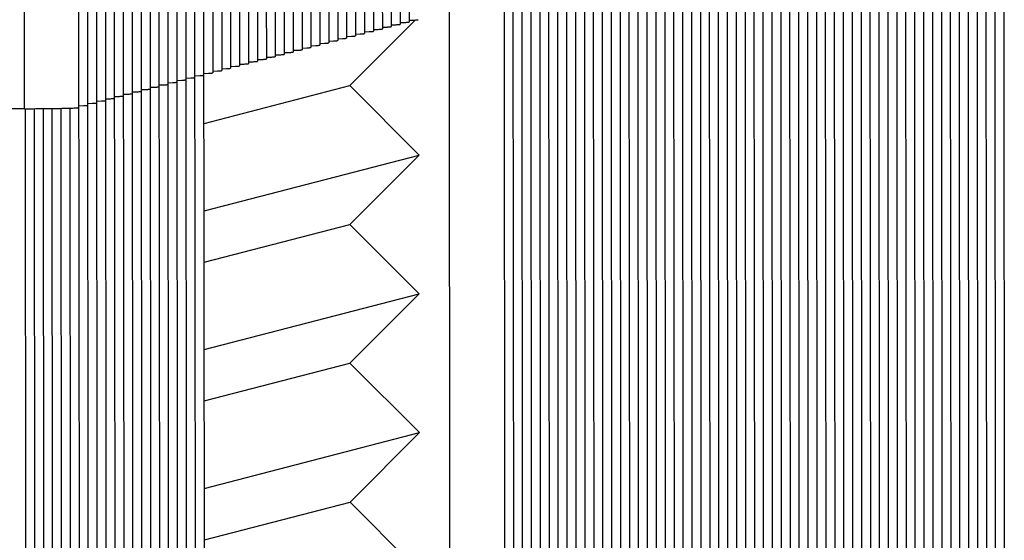
# Paper-space layout 'W216-PROD-MM-INCHES_1' of a CAD drawing. Units: millimetres. Extents: x 0 to 297, y 0 to 210.
# Drawn here: x 243 to 253, y 86 to 91 of the extents above; entities that cross this region are included whole.
import ezdxf

# ---------------------------------------------------------------- set-up
doc = ezdxf.new("R2010")
doc.units = ezdxf.units.MM
doc.header["$LTSCALE"] = 16.335
doc.layers.add('DTM_AXIS', color=7, linetype='CONTINUOUS')

psp = doc.layouts.new('W216-PROD-MM-INCHES_1')

# ---------------------------------------------------------------- linework, layer by layer
at = {"layer": 'DTM_AXIS', "color": 7, "linetype": 'CONTINUOUS'}
for p, q in [((247.20679, 99.75541), (247.2129, 91.42317)), ((247.29602, 99.77853), (247.30213, 91.44629)), ((246.84984, 99.66291), (246.85595, 91.33066)), ((246.93908, 99.68603), (246.94519, 91.35379)), ((247.02831, 99.70916), (247.03443, 91.37692)), ((247.11755, 99.73228), (247.12366, 91.40004)), ((246.4929, 99.5704), (246.49901, 91.23816)), ((246.58213, 99.59353), (246.58824, 91.26129)), ((246.67137, 99.61665), (246.67748, 91.28441)), ((246.7606, 99.63978), (246.76672, 91.30754)), ((246.04671, 99.45477), (246.05282, 91.12253)), ((246.13595, 99.4779), (246.14206, 91.14566)), ((246.22519, 99.50102), (246.2313, 91.16878)), ((246.31442, 99.52415), (246.32053, 91.19191)), ((246.40366, 99.54728), (246.40977, 91.21503)), ((245.68977, 99.36227), (245.69588, 91.03003)), ((245.779, 99.3854), (245.78512, 91.05315)), ((245.86824, 99.40852), (245.87435, 91.07628)), ((245.95748, 99.43165), (245.96359, 91.09941)), ((245.33282, 99.26977), (245.33893, 90.93753)), ((245.42206, 99.29289), (245.42817, 90.96065)), ((245.5113, 99.31602), (245.51741, 90.98378)), ((245.60053, 99.33914), (245.60664, 91.0069)), ((244.89983, 82.9519), (244.88664, 99.15414)), ((244.98907, 82.97502), (244.97588, 99.17726)), ((245.07831, 82.99815), (245.06511, 99.20039)), ((245.16754, 83.02127), (245.15435, 99.22351)), ((245.25678, 83.0444), (245.24359, 99.24664)), ((244.54289, 82.85939), (244.52969, 99.06163)), ((244.63212, 82.88252), (244.61893, 99.08476)), ((244.72136, 82.90564), (244.70817, 99.10789)), ((244.8106, 82.92877), (244.7974, 99.13101)), ((244.18594, 82.76689), (244.17275, 98.96913)), ((244.27518, 82.79002), (244.26199, 98.99226)), ((244.36441, 82.81314), (244.35122, 99.01538)), ((244.45365, 82.83627), (244.44046, 99.03851)), ((243.45526, 90.57845), (243.44915, 98.91069)), ((244.00747, 82.72064), (243.99428, 98.92288)), ((244.09671, 82.74376), (244.08351, 98.946)), ((253.15922, 92.97257), (253.16496, 85.14968)), ((253.24846, 92.9957), (253.2542, 85.17281)), ((252.71304, 92.85694), (252.71878, 85.03405)), ((252.80228, 92.88007), (252.80802, 85.05718)), ((252.89151, 92.9032), (252.89725, 85.0803)), ((252.98075, 92.92632), (252.98649, 85.10343)), ((253.06999, 92.94945), (253.07572, 85.12656)), ((252.3561, 92.76444), (252.36183, 84.94155)), ((252.44533, 92.78757), (252.45107, 84.96468)), ((252.53457, 92.81069), (252.54031, 84.9878)), ((252.6238, 92.83382), (252.62954, 85.01093)), ((251.99915, 92.67194), (252.00489, 84.84905)), ((252.08839, 92.69506), (252.09412, 84.87217)), ((252.17762, 92.71819), (252.18336, 84.8953)), ((252.26686, 92.74131), (252.2726, 84.91842)), ((251.6422, 92.57943), (251.64794, 84.75654)), ((251.73144, 92.60256), (251.73718, 84.77967)), ((251.82068, 92.62569), (251.82642, 84.8028)), ((251.90991, 92.64881), (251.91565, 84.82592)), ((251.19602, 92.46381), (251.20176, 84.64091)), ((251.28526, 92.48693), (251.291, 84.66404)), ((251.3745, 92.51006), (251.38023, 84.68717)), ((251.46373, 92.53318), (251.46947, 84.71029)), ((251.55297, 92.55631), (251.55871, 84.73342)), ((250.83908, 92.3713), (250.84481, 84.54841)), ((250.92831, 92.39443), (250.93405, 84.57154)), ((251.01755, 92.41755), (251.02329, 84.59466)), ((251.10679, 92.44068), (251.11252, 84.61779)), ((250.48213, 92.2788), (250.48787, 84.45591)), ((250.57137, 92.30192), (250.57711, 84.47903)), ((250.6606, 92.32505), (250.66634, 84.50216)), ((250.74984, 92.34818), (250.75558, 84.52529)), ((250.03595, 92.16317), (250.04169, 84.34028)), ((250.12519, 92.1863), (250.13092, 84.3634)), ((250.21442, 92.20942), (250.22016, 84.38653)), ((250.30366, 92.23255), (250.3094, 84.40966)), ((250.39289, 92.25567), (250.39863, 84.43278)), ((249.679, 92.07067), (249.68474, 84.24778)), ((249.76824, 92.09379), (249.77398, 84.2709)), ((249.85748, 92.11692), (249.86321, 84.29403)), ((249.94671, 92.14004), (249.95245, 84.31715)), ((249.32206, 91.97816), (249.3278, 84.15527)), ((249.41129, 92.00129), (249.41703, 84.1784)), ((249.50053, 92.02441), (249.50627, 84.20152)), ((249.58977, 92.04754), (249.59551, 84.22465)), ((248.96511, 91.88566), (248.97085, 84.06277)), ((249.05435, 91.90879), (249.06009, 84.08589)), ((249.14359, 91.93191), (249.14932, 84.10902)), ((249.23282, 91.95504), (249.23856, 84.13215)), ((248.51893, 91.77003), (248.52467, 83.94714)), ((248.60817, 91.79316), (248.6139, 83.97027)), ((248.6974, 91.81628), (248.70314, 83.99339)), ((248.78664, 91.83941), (248.79238, 84.01652)), ((248.87588, 91.86253), (248.88161, 84.03964)), ((248.25122, 91.70065), (248.25696, 83.87776)), ((248.34046, 91.72378), (248.3462, 83.90089)), ((248.42969, 91.7469), (248.43543, 83.92401)), ((247.71183, 83.86557), (247.70619, 91.56189)), ((246.70869, 90.80994), (247.36336, 91.4661)), ((247.03458, 91.3942), (247.08179, 91.39599)), ((247.12382, 91.41733), (247.17102, 91.41911)), ((247.21306, 91.44045), (247.26026, 91.44224)), ((247.30913, 91.4638), (247.34949, 91.46536)), ((246.5884, 91.27857), (246.6356, 91.28036)), ((246.67764, 91.3017), (246.72484, 91.30348)), ((246.76687, 91.32482), (246.81408, 91.32661)), ((246.85611, 91.34795), (246.90331, 91.34973)), ((246.94535, 91.37107), (246.99255, 91.37286)), ((246.23146, 91.18607), (246.27866, 91.18785)), ((246.32069, 91.20919), (246.36789, 91.21098)), ((246.40993, 91.23232), (246.45713, 91.23411)), ((246.49917, 91.25545), (246.54637, 91.25723)), ((245.87451, 91.09357), (245.92171, 91.09535)), ((245.96375, 91.11669), (246.01095, 91.11848)), ((246.05298, 91.13982), (246.10018, 91.1416)), ((246.14222, 91.16294), (246.18942, 91.16473)), ((245.51757, 91.00106), (245.56477, 91.00285)), ((245.6068, 91.02419), (245.654, 91.02597)), ((245.69604, 91.04731), (245.74324, 91.0491)), ((245.78527, 91.07044), (245.83248, 91.07222)), ((245.07138, 90.88543), (245.11858, 90.88722)), ((245.16062, 90.90856), (245.20782, 90.91034)), ((245.24986, 90.93168), (245.29706, 90.93347)), ((245.33909, 90.95481), (245.38629, 90.9566)), ((245.42833, 90.97794), (245.47553, 90.97972)), ((244.71444, 90.79293), (244.76164, 90.79471)), ((244.80367, 90.81606), (244.85088, 90.81784)), ((244.89291, 90.83918), (244.94011, 90.84097)), ((244.98215, 90.86231), (245.02935, 90.86409)), ((245.25136, 90.43227), (246.70869, 90.80994)), ((247.40235, 90.11534), (246.70869, 90.80994)), ((244.35749, 90.70043), (244.40469, 90.70221)), ((244.44673, 90.72355), (244.49393, 90.72534)), ((244.53597, 90.74668), (244.58317, 90.74846)), ((244.6252, 90.7698), (244.6724, 90.77159)), ((244.00055, 90.60792), (244.04775, 90.60971)), ((244.08978, 90.63105), (244.13698, 90.63283)), ((244.17902, 90.65417), (244.22622, 90.65596)), ((244.26826, 90.6773), (244.31546, 90.67909)), ((243.45526, 90.57845), (240.46112, 90.57928)), ((243.47205, 82.58188), (243.46619, 90.57845)), ((243.56129, 82.60501), (243.55544, 90.57912)), ((243.65052, 82.62813), (243.64469, 90.57997)), ((243.73976, 82.65126), (243.73394, 90.5811)), ((243.829, 82.67439), (243.8232, 90.58262)), ((243.91823, 82.69751), (243.91245, 90.58484)), ((245.252, 89.55807), (247.40235, 90.11534)), ((246.70971, 89.42112), (247.40235, 90.11534)), ((245.25238, 89.04345), (246.70971, 89.42112)), ((247.40336, 88.72652), (246.70971, 89.42112)), ((245.25302, 88.16925), (247.40336, 88.72652)), ((246.71073, 88.0323), (247.40336, 88.72652)), ((245.2534, 87.65463), (246.71073, 88.0323)), ((247.40438, 87.3377), (246.71073, 88.0323)), ((245.25404, 86.78043), (247.40438, 87.3377)), ((246.71175, 86.64348), (247.40438, 87.3377)), ((245.25442, 86.26581), (246.71175, 86.64348)), ((247.4054, 85.94888), (246.71175, 86.64348))]:
    psp.add_line(p, q, dxfattribs=at)
for points, knots in [([(246.99255, 91.37286), (246.99863, 91.37315), (247.00876, 91.37381), (247.02283, 91.3744), (247.02905, 91.37589), (247.03443, 91.37597), (247.03442, 91.37692)], [0, 0, 0, 0, 0.4325159, 0.7440922, 0.9329044, 1, 1, 1, 1]), ([(247.08179, 91.39599), (247.08786, 91.39627), (247.09799, 91.39694), (247.11207, 91.39753), (247.11829, 91.39902), (247.12366, 91.3991), (247.12366, 91.40004)], [0, 0, 0, 0, 0.4325159, 0.7440922, 0.9329044, 1, 1, 1, 1]), ([(247.17102, 91.41911), (247.1771, 91.4194), (247.18723, 91.42006), (247.2013, 91.42065), (247.20753, 91.42214), (247.2129, 91.42222), (247.2129, 91.42317)], [0, 0, 0, 0, 0.4325159, 0.7440922, 0.9329044, 1, 1, 1, 1]), ([(247.26026, 91.44224), (247.26634, 91.44253), (247.27647, 91.44319), (247.29054, 91.44378), (247.29676, 91.44527), (247.30213, 91.44535), (247.30213, 91.44629)], [0, 0, 0, 0, 0.4325159, 0.7440922, 0.9329044, 1, 1, 1, 1]), ([(247.34949, 91.46536), (247.35557, 91.46565), (247.3657, 91.46632), (247.37978, 91.46691), (247.386, 91.4684), (247.39137, 91.46848), (247.39137, 91.46942)], [0, 0, 0, 0, 0.4325159, 0.7440922, 0.9329044, 1, 1, 1, 1]), ([(246.6356, 91.28036), (246.64168, 91.28065), (246.65181, 91.28131), (246.66588, 91.2819), (246.67211, 91.28339), (246.67748, 91.28347), (246.67748, 91.28441)], [0, 0, 0, 0, 0.4325159, 0.7440922, 0.9329044, 1, 1, 1, 1]), ([(246.72484, 91.30348), (246.73092, 91.30377), (246.74105, 91.30443), (246.75512, 91.30503), (246.76135, 91.30652), (246.76672, 91.30659), (246.76672, 91.30754)], [0, 0, 0, 0, 0.4325159, 0.7440922, 0.9329044, 1, 1, 1, 1]), ([(246.81408, 91.32661), (246.82015, 91.3269), (246.83029, 91.32756), (246.84436, 91.32815), (246.85058, 91.32964), (246.85595, 91.32972), (246.85595, 91.33066)], [0, 0, 0, 0, 0.4325159, 0.7440922, 0.9329044, 1, 1, 1, 1]), ([(246.90331, 91.34973), (246.90939, 91.35002), (246.91952, 91.35069), (246.93359, 91.35128), (246.93982, 91.35277), (246.94519, 91.35285), (246.94519, 91.35379)], [0, 0, 0, 0, 0.4325159, 0.7440922, 0.9329044, 1, 1, 1, 1]), ([(246.27866, 91.18785), (246.28473, 91.18814), (246.29487, 91.18881), (246.30894, 91.1894), (246.31516, 91.19089), (246.32053, 91.19097), (246.32053, 91.19191)], [0, 0, 0, 0, 0.4325159, 0.7440922, 0.9329044, 1, 1, 1, 1]), ([(246.36789, 91.21098), (246.37397, 91.21127), (246.3841, 91.21193), (246.39817, 91.21252), (246.4044, 91.21401), (246.40977, 91.21409), (246.40977, 91.21503)], [0, 0, 0, 0, 0.4325159, 0.7440922, 0.9329044, 1, 1, 1, 1]), ([(246.45713, 91.23411), (246.46321, 91.23439), (246.47334, 91.23506), (246.48741, 91.23565), (246.49364, 91.23714), (246.49901, 91.23722), (246.49901, 91.23816)], [0, 0, 0, 0, 0.4325159, 0.7440922, 0.9329044, 1, 1, 1, 1]), ([(246.54637, 91.25723), (246.55244, 91.25752), (246.56258, 91.25818), (246.57665, 91.25877), (246.58287, 91.26026), (246.58824, 91.26034), (246.58824, 91.26129)], [0, 0, 0, 0, 0.4325159, 0.7440922, 0.9329044, 1, 1, 1, 1]), ([(245.92171, 91.09535), (245.92779, 91.09564), (245.93792, 91.0963), (245.95199, 91.09689), (245.95822, 91.09838), (245.96359, 91.09846), (245.96359, 91.09941)], [0, 0, 0, 0, 0.4325159, 0.7440922, 0.9329044, 1, 1, 1, 1]), ([(246.01095, 91.11848), (246.01703, 91.11876), (246.02716, 91.11943), (246.04123, 91.12002), (246.04745, 91.12151), (246.05282, 91.12159), (246.05282, 91.12253)], [0, 0, 0, 0, 0.4325159, 0.7440922, 0.9329044, 1, 1, 1, 1]), ([(246.10018, 91.1416), (246.10626, 91.14189), (246.11639, 91.14255), (246.13047, 91.14314), (246.13669, 91.14464), (246.14206, 91.14471), (246.14206, 91.14566)], [0, 0, 0, 0, 0.4325159, 0.7440922, 0.9329044, 1, 1, 1, 1]), ([(246.18942, 91.16473), (246.1955, 91.16502), (246.20563, 91.16568), (246.2197, 91.16627), (246.22593, 91.16776), (246.2313, 91.16784), (246.2313, 91.16878)], [0, 0, 0, 0, 0.4325159, 0.7440922, 0.9329044, 1, 1, 1, 1]), ([(245.47553, 90.97972), (245.48161, 90.98001), (245.49174, 90.98067), (245.50581, 90.98126), (245.51204, 90.98275), (245.51741, 90.98283), (245.51741, 90.98378)], [0, 0, 0, 0, 0.4325159, 0.7440922, 0.9329044, 1, 1, 1, 1]), ([(245.56477, 91.00285), (245.57084, 91.00314), (245.58098, 91.0038), (245.59505, 91.00439), (245.60127, 91.00588), (245.60664, 91.00596), (245.60664, 91.0069)], [0, 0, 0, 0, 0.4325159, 0.7440922, 0.9329044, 1, 1, 1, 1]), ([(245.654, 91.02597), (245.66008, 91.02626), (245.67021, 91.02693), (245.68428, 91.02752), (245.69051, 91.02901), (245.69588, 91.02908), (245.69588, 91.03003)], [0, 0, 0, 0, 0.4325159, 0.7440922, 0.9329044, 1, 1, 1, 1]), ([(245.74324, 91.0491), (245.74932, 91.04939), (245.75945, 91.05005), (245.77352, 91.05064), (245.77974, 91.05213), (245.78512, 91.05221), (245.78511, 91.05315)], [0, 0, 0, 0, 0.4325159, 0.7440922, 0.9329044, 1, 1, 1, 1]), ([(245.83248, 91.07222), (245.83855, 91.07251), (245.84868, 91.07318), (245.86276, 91.07377), (245.86898, 91.07526), (245.87435, 91.07534), (245.87435, 91.07628)], [0, 0, 0, 0, 0.4325159, 0.7440922, 0.9329044, 1, 1, 1, 1]), ([(245.11858, 90.88722), (245.12466, 90.88751), (245.13479, 90.88817), (245.14887, 90.88876), (245.15509, 90.89025), (245.16046, 90.89033), (245.16046, 90.89127)], [0, 0, 0, 0, 0.4325159, 0.7440922, 0.9329044, 1, 1, 1, 1]), ([(245.20782, 90.91034), (245.2139, 90.91063), (245.22403, 90.9113), (245.2381, 90.91189), (245.24433, 90.91338), (245.2497, 90.91346), (245.2497, 90.9144)], [0, 0, 0, 0, 0.4325159, 0.7440922, 0.9329044, 1, 1, 1, 1]), ([(245.29706, 90.93347), (245.30313, 90.93376), (245.31327, 90.93442), (245.32734, 90.93501), (245.33356, 90.9365), (245.33893, 90.93658), (245.33893, 90.93753)], [0, 0, 0, 0, 0.4325159, 0.7440922, 0.9329044, 1, 1, 1, 1]), ([(245.38629, 90.9566), (245.39237, 90.95688), (245.4025, 90.95755), (245.41657, 90.95814), (245.4228, 90.95963), (245.42817, 90.95971), (245.42817, 90.96065)], [0, 0, 0, 0, 0.4325159, 0.7440922, 0.9329044, 1, 1, 1, 1]), ([(244.76164, 90.79471), (244.76772, 90.795), (244.77785, 90.79567), (244.79192, 90.79626), (244.79814, 90.79775), (244.80352, 90.79783), (244.80351, 90.79877)], [0, 0, 0, 0, 0.4325159, 0.7440922, 0.9329044, 1, 1, 1, 1]), ([(244.85088, 90.81784), (244.85695, 90.81813), (244.86708, 90.81879), (244.88116, 90.81938), (244.88738, 90.82087), (244.89275, 90.82095), (244.89275, 90.8219)], [0, 0, 0, 0, 0.4325159, 0.7440922, 0.9329044, 1, 1, 1, 1]), ([(244.94011, 90.84097), (244.94619, 90.84125), (244.95632, 90.84192), (244.97039, 90.84251), (244.97662, 90.844), (244.98199, 90.84408), (244.98199, 90.84502)], [0, 0, 0, 0, 0.4325159, 0.7440922, 0.9329044, 1, 1, 1, 1]), ([(245.02935, 90.86409), (245.03543, 90.86438), (245.04556, 90.86504), (245.05963, 90.86563), (245.06585, 90.86713), (245.07122, 90.8672), (245.07122, 90.86815)], [0, 0, 0, 0, 0.4325159, 0.7440922, 0.9329044, 1, 1, 1, 1]), ([(244.40469, 90.70221), (244.41077, 90.7025), (244.4209, 90.70316), (244.43497, 90.70375), (244.4412, 90.70524), (244.44657, 90.70532), (244.44657, 90.70627)], [0, 0, 0, 0, 0.4325159, 0.7440922, 0.9329044, 1, 1, 1, 1]), ([(244.49393, 90.72534), (244.50001, 90.72563), (244.51014, 90.72629), (244.52421, 90.72688), (244.53044, 90.72837), (244.53581, 90.72845), (244.53581, 90.72939)], [0, 0, 0, 0, 0.4325159, 0.7440922, 0.9329044, 1, 1, 1, 1]), ([(244.58317, 90.74846), (244.58924, 90.74875), (244.59938, 90.74942), (244.61345, 90.75001), (244.61967, 90.7515), (244.62504, 90.75157), (244.62504, 90.75252)], [0, 0, 0, 0, 0.4325159, 0.7440922, 0.9329044, 1, 1, 1, 1]), ([(244.6724, 90.77159), (244.67848, 90.77188), (244.68861, 90.77254), (244.70268, 90.77313), (244.70891, 90.77462), (244.71428, 90.7747), (244.71428, 90.77564)], [0, 0, 0, 0, 0.4325159, 0.7440922, 0.9329044, 1, 1, 1, 1]), ([(243.45526, 90.57845), (243.49318, 90.57865), (243.56621, 90.57915), (243.67061, 90.5802), (243.76396, 90.58148), (243.84382, 90.58297), (243.90104, 90.5844), (243.93848, 90.58571), (243.96013, 90.58658), (243.97662, 90.58763), (243.98963, 90.58824), (243.99543, 90.58962), (244.00039, 90.58976), (244.00039, 90.59064)], [0, 0, 0, 0, 0.2085347, 0.4015696, 0.5741646, 0.7218767, 0.8409176, 0.8887005, 0.9282369, 0.9592732, 0.9816217, 0.9951662, 1, 1, 1, 1]), ([(244.04775, 90.60971), (244.05382, 90.61), (244.06396, 90.61066), (244.07803, 90.61125), (244.08425, 90.61274), (244.08962, 90.61282), (244.08962, 90.61376)], [0, 0, 0, 0, 0.4325159, 0.7440922, 0.9329044, 1, 1, 1, 1]), ([(244.13698, 90.63283), (244.14306, 90.63312), (244.15319, 90.63379), (244.16727, 90.63438), (244.17349, 90.63587), (244.17886, 90.63595), (244.17886, 90.63689)], [0, 0, 0, 0, 0.4325159, 0.7440922, 0.9329044, 1, 1, 1, 1]), ([(244.22622, 90.65596), (244.2323, 90.65625), (244.24243, 90.65691), (244.2565, 90.6575), (244.26273, 90.65899), (244.2681, 90.65907), (244.2681, 90.66002)], [0, 0, 0, 0, 0.4325159, 0.7440922, 0.9329044, 1, 1, 1, 1]), ([(244.31546, 90.67909), (244.32153, 90.67937), (244.33167, 90.68004), (244.34574, 90.68063), (244.35196, 90.68212), (244.35733, 90.6822), (244.35733, 90.68314)], [0, 0, 0, 0, 0.4325159, 0.7440922, 0.9329044, 1, 1, 1, 1])]:
    psp.add_open_spline(points, degree=3, knots=knots, dxfattribs=at)

doc.saveas('drawing.dxf')
